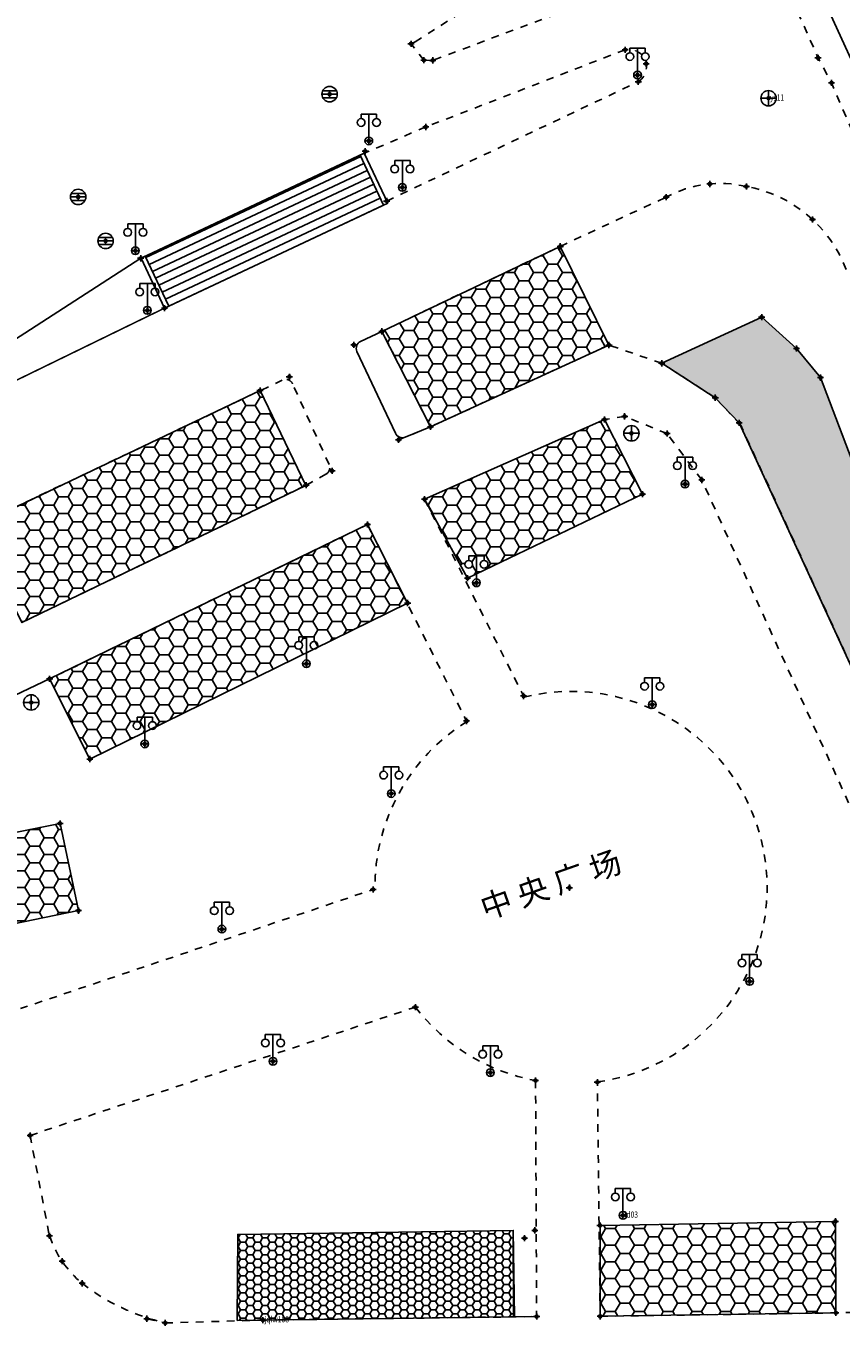
# Model space of a CAD drawing. Extents: x 7151 to 15125, y 1652 to 9190.
# Drawn here: x 7466 to 7519, y 4406 to 4491 of the extents above; entities that cross this region are included whole.
import ezdxf

# ---------------------------------------------------------------- set-up
doc = ezdxf.new("R2010")
doc.units = 0
doc.header["$LTSCALE"] = 0.5
doc.header["$PDMODE"] = 34
doc.header["$PDSIZE"] = 0.2
doc.linetypes.add('X6', pattern=[2, 1, -1])
doc.layers.get('0').update_dxf_attribs({"linetype": 'CONTINUOUS'})
doc.layers.add('ASSIST', color=7, linetype='CONTINUOUS', plot=False)
for name, color, linetype in [('DLDW', 11, 'CONTINUOUS'), ('DLSS', 4, 'CONTINUOUS'), ('GXYZ', 2, 'CONTINUOUS'), ('JMD', 6, 'CONTINUOUS'), ('ZDH', 1, 'CONTINUOUS'), ('文字标注', 253, 'CONTINUOUS')]:
    doc.layers.add(name, color=color, linetype=linetype)
doc.styles.add('DIMHT', font='txt', dxfattribs={"width": 0.8})
doc.styles.add('HZ', font='rs.shx', dxfattribs={"width": 0.8, "bigfont": 'hztxt.shx'})
doc.linetypes.add('444', pattern='A,4.5,[145,AAA.SHX,S=1,R=0,X=0,Y=1],4.5,-0.5,[146,AAA.SHX,S=1,R=0,X=0,Y=0],-0.5', length=10)
pattern_1 = [(0, (0, 0), (0.9375, 0.541265875), [0.625, -1.25]), (120, (0, 0), (-0.937499998, 0.54126588), [0.625, -1.25]), (60, (0, 0), (2e-09, 1.082531754), [-1.25, 0.625])]

# ---------------------------------------------------------------- blocks, each defined once
blk = doc.blocks.new('gc053')
for p, q in [((-1, 0), (1, 0)), ((-0.9, 0.43), (0.9, 0.43)), ((-0.88, -0.47), (0.88, -0.47))]:
    blk.add_line(p, q)
blk.add_circle((0, 0), 1)
blk = doc.blocks.new('gc097')
for p, q in [((-1, 2.9), (-1, 3.5)), ((-1, 3.5), (1, 3.5)), ((0, 0.5), (0, 3.5)), ((1, 3.5), (1, 2.9))]:
    blk.add_line(p, q)
for centre in [(-1, 2.4), (1, 2.4), (0, 0)]:
    blk.add_circle(centre, 0.5)
blk = doc.blocks.new('gc043')
for p, q in [((-1, 0), (1, 0)), ((0, -1), (0, 1))]:
    blk.add_line(p, q)
blk.add_circle((0, 0), 1)

msp = doc.modelspace()

# ---------------------------------------------------------------- hatches: boundary and pattern name
at = {"linetype": 'Continuous'}
h = msp.add_hatch(dxfattribs=at)
h.set_pattern_fill('HONEY', color=2, scale=5, style=0)
h.set_pattern_definition(pattern_1)
h.paths.add_polyline_path([(7503.95, 4469.912), (7500.796, 4476.342), (7489.185, 4470.81), (7492.346, 4464.594)])
h = msp.add_hatch(dxfattribs=at)
h.set_pattern_fill('HONEY', color=2, scale=5, style=0)
h.set_pattern_definition(pattern_1)
h.paths.add_polyline_path([(7528.135, 4430.728), (7529.103, 4426.58), (7529.666, 4423.236), (7530.061, 4410.422), (7535.898, 4410.602), (7533.456, 4426.468), (7517.745, 4467.794), (7516.184, 4469.693), (7513.912, 4471.732), (7507.403, 4468.73), (7510.892, 4466.488), (7512.444, 4464.848)])
h = msp.add_hatch(dxfattribs=at)
h.set_pattern_fill('HONEY', color=2, scale=5, style=0)
h.set_pattern_definition(pattern_1)
h.paths.add_polyline_path([(7481.246, 4466.954), (7484.229, 4460.781), (7465.738, 4451.847), (7462.672, 4458.111)])
h = msp.add_hatch(dxfattribs=at)
h.set_pattern_fill('HONEY', color=2, scale=5, style=0)
h.set_pattern_definition(pattern_1)
h.paths.add_polyline_path([(7506.152, 4460.212), (7503.677, 4465.066), (7491.957, 4459.88), (7494.753, 4454.74)])
edge = h.paths.add_edge_path(flags=17)
edge.add_line((7495.838, 4456.187), (7495.838, 4455.887))
edge.add_ellipse((7495.838, 4455.637), major_axis=(0.177, 0.177), ratio=1, start_angle=0, end_angle=360)
edge.add_line((7495.838, 4455.887), (7495.838, 4456.187))
edge.add_line((7495.838, 4456.187), (7495.338, 4456.187))
edge.add_line((7495.338, 4456.187), (7495.338, 4454.687))
edge.add_ellipse((7495.338, 4454.437), major_axis=(0.177, 0.177), ratio=1, start_angle=0, end_angle=360)
edge.add_line((7495.338, 4454.687), (7495.338, 4456.187))
edge.add_line((7495.338, 4456.187), (7494.838, 4456.187))
edge.add_line((7494.838, 4456.187), (7494.838, 4455.887))
edge.add_ellipse((7494.838, 4455.637), major_axis=(0.177, 0.177), ratio=1, start_angle=0, end_angle=360)
edge.add_line((7494.838, 4455.887), (7494.838, 4456.187))
edge.add_line((7494.838, 4456.187), (7495.838, 4456.187))
h = msp.add_hatch(dxfattribs=at)
h.set_pattern_fill('HONEY', color=2, scale=5, style=0)
h.set_pattern_definition(pattern_1)
edge = h.paths.add_edge_path()
edge.add_line((7474.24, 4445.696), (7474.24, 4445.396))
edge.add_ellipse((7474.24, 4445.146), major_axis=(0.177, 0.177), ratio=1, start_angle=0, end_angle=360)
edge.add_line((7474.53, 4445.106), (7484.263, 4449.883))
edge.add_line((7484.263, 4449.883), (7484.263, 4450.917))
edge.add_line((7484.263, 4450.917), (7483.763, 4450.917))
edge.add_line((7483.763, 4450.917), (7483.763, 4450.617))
edge.add_ellipse((7483.763, 4450.367), major_axis=(0.177, 0.177), ratio=1, start_angle=0, end_angle=360)
edge.add_line((7483.763, 4450.617), (7483.763, 4450.917))
edge.add_line((7483.763, 4450.917), (7484.763, 4450.917))
edge.add_line((7484.763, 4450.917), (7484.763, 4450.617))
edge.add_ellipse((7484.763, 4450.367), major_axis=(0.177, 0.177), ratio=1, start_angle=0, end_angle=360)
edge.add_line((7485.091, 4450.289), (7490.858, 4453.119))
edge.add_line((7490.858, 4453.119), (7488.244, 4458.23))
edge.add_line((7488.244, 4458.23), (7467.545, 4448.186))
edge.add_line((7467.545, 4448.186), (7470.164, 4442.964))
edge.add_line((7470.164, 4442.964), (7473.74, 4444.719))
edge.add_line((7473.74, 4444.719), (7473.74, 4445.696))
edge.add_line((7473.74, 4445.696), (7473.24, 4445.696))
edge.add_line((7473.24, 4445.696), (7473.24, 4445.396))
edge.add_ellipse((7473.24, 4445.146), major_axis=(0.177, 0.177), ratio=1, start_angle=0, end_angle=360)
edge.add_line((7473.24, 4445.396), (7473.24, 4445.696))
edge.add_line((7473.24, 4445.696), (7474.24, 4445.696))
h = msp.add_hatch(dxfattribs=at)
h.set_pattern_fill('HONEY', color=2, scale=5, style=0)
h.set_pattern_definition(pattern_1)
h.paths.add_polyline_path([(7468.221, 4438.77), (7462.458, 4437.625), (7462.658, 4436.616), (7463.66, 4431.916), (7469.419, 4433.095)])
h = msp.add_hatch(dxfattribs=at)
h.set_pattern_fill('HONEY', color=2, scale=5, style=0)
h.set_pattern_definition(pattern_1)
h.paths.add_polyline_path([(7518.745, 4406.904), (7518.715, 4412.864), (7503.385, 4412.589), (7503.395, 4406.682)])
h = msp.add_hatch(dxfattribs=at)
h.set_pattern_fill('HONEY', color=2, scale=0.1, style=0)
h.set_pattern_definition([(0, (0, 0), (0.47625, 0.274963), [0.3175, -0.635]), (120, (0, 0), (-0.476249943, 0.2749630986), [0.3175, -0.635]), (60, (0, 0), (5.7e-08, 0.5499260986), [-0.635, 0.3175])])
h.paths.add_polyline_path([(7497.732, 4412.269), (7479.796, 4412.01), (7479.761, 4406.413), (7497.759, 4406.645)])
h.paths.add_polyline_path([(7481.413, 4406.014), (7483.442, 4406.014), (7483.442, 4406.842), (7481.413, 4406.842)], flags=8)
h.paths.add_polyline_path([(7481.413, 4406.014), (7483.442, 4406.014), (7483.442, 4406.842), (7481.413, 4406.842)], flags=25)
h.paths.add_polyline_path([(7481.413, 4406.014), (7483.442, 4406.014), (7483.442, 4406.842), (7481.413, 4406.842)], flags=25)
h.paths.add_polyline_path([(7481.413, 4406.014), (7483.442, 4406.014), (7483.442, 4406.842), (7481.413, 4406.842)], flags=8)

# ---------------------------------------------------------------- linework, layer by layer
for p, q in [((7489.185, 4470.81, 495.791), (7487.797, 4470.156, 495.791)), ((7487.558, 4469.49, 495.791), (7490.065, 4464.172, 495.791)), ((7490.706, 4463.922, 495.791), (7492.346, 4464.594, 495.791))]:
    msp.add_line(p, q, dxfattribs=at)
at = {"linetype": 'Continuous', "flags": 128}
for points, elevation in [([(7500.796, 4476.342), (7503.95, 4469.912), (7492.346, 4464.594), (7489.185, 4470.81), (7500.796, 4476.342)], 495.791), ([(7481.246, 4466.954), (7484.229, 4460.781), (7465.738, 4451.847), (7462.672, 4458.111), (7481.246, 4466.954)], 496.339), ([(7488.244, 4458.23), (7490.858, 4453.119), (7470.164, 4442.964), (7467.545, 4448.186), (7488.244, 4458.23)], 495.791), ([(7462.444, 4437.622), (7468.221, 4438.77), (7469.419, 4433.095), (7463.595, 4431.903), (7462.458, 4437.625)], 495.791), ([(7503.385, 4412.589), (7503.395, 4406.682), (7518.745, 4406.904), (7518.715, 4412.864), (7503.385, 4412.589)], 495.942), ([(7497.759, 4406.645), (7479.761, 4406.413), (7479.796, 4412.01), (7497.732, 4412.269), (7497.813, 4406.645), (7479.761, 4406.413)], 495.594), ([(7499.259, 4406.664), (7497.759, 4406.645), (7497.732, 4412.269)], 495.594)]:
    msp.add_lwpolyline(points, dxfattribs=dict(at, elevation=elevation))
at = {"color": 4, "linetype": 'Continuous', "elevation": 498.205, "flags": 128}
msp.add_lwpolyline([(7473.472, 4475.567), (7458.048, 4465.61)], dxfattribs=at)
at = {"linetype": 'Continuous', "flags": 128}
msp.add_lwpolyline([(7530.057, 4410.422), (7535.898, 4410.602), (7533.456, 4426.468), (7517.745, 4467.794), (7516.184, 4469.693), (7513.912, 4471.732), (7507.403, 4468.73), (7510.892, 4466.488), (7512.444, 4464.848), (7528.135, 4430.728), (7529.103, 4426.58), (7529.666, 4423.236), (7530.061, 4410.422)], dxfattribs=at)
at = {"linetype": 'Continuous', "elevation": 495.791, "flags": 128}
msp.add_lwpolyline([(7491.957, 4459.88), (7503.677, 4465.066), (7506.152, 4460.212), (7494.753, 4454.74), (7491.957, 4459.88)], close=True, dxfattribs=at)
at = {"linetype": 'Continuous'}
for centre, start, end in [((7488.01, 4469.704, 495.791), 115.23414, 205.23414), ((7490.517, 4464.385, 495.791), 205.23414, 292.28443)]:
    msp.add_arc(centre, 0.5, start, end, dxfattribs=at)
at = {"layer": 'ASSIST', "linetype": 'Continuous', "flags": 128}
msp.add_lwpolyline([(7473.498, 4475.576), (7475.027, 4472.324), (7489.558, 4479.156), (7488.029, 4482.408)], close=True, dxfattribs=at)
at = {"layer": 'DLSS', "linetype": 'X6'}
for p, q in [((7491.344, 4489.652), (7496.79, 4493.139)), ((7504.284, 4492.872), (7492.491, 4488.454)), ((7491.078, 4489.531), (7491.344, 4489.652)), ((7491.916, 4488.47), (7491.078, 4489.531)), ((7492.491, 4488.454), (7491.916, 4488.47)), ((7505.018, 4489.141, 496.282), (7492.038, 4484.115, 496.282)), ((7489.494, 4479.293, 496.282), (7505.876, 4487.065, 496.282)), ((7492.038, 4484.115, 496.282), (7488.029, 4482.408, 496.282)), ((7500.796, 4476.342, 495.791), (7507.691, 4479.551, 496.269)), ((7489.185, 4470.81, 495.791), (7500.796, 4476.342, 495.791)), ((7492.346, 4464.594, 495.791), (7489.185, 4470.81, 495.791)), ((7503.967, 4469.919, 495.791), (7492.346, 4464.594, 495.791)), ((7507.403, 4468.73, 495.791), (7503.967, 4469.919, 495.791)), ((7510.892, 4466.488, 495.791), (7507.403, 4468.73, 495.791)), ((7482.694, 4467.634, 496.316), (7462.754, 4458.151, 496.316)), ((7485.743, 4462.146, 496.316), (7483.364, 4467.389, 496.316)), ((7512.544, 4464.698, 495.791), (7510.892, 4466.488, 495.791)), ((7504.989, 4465.272, 495.791), (7503.677, 4465.066, 495.791)), ((7503.677, 4465.066, 495.791), (7503.677, 4465.066, 495.791)), ((7507.75, 4464.154, 495.791), (7504.989, 4465.272, 495.791)), ((7510.011, 4461.134, 495.791), (7507.75, 4464.154, 495.791)), ((7528.135, 4430.728, 495.791), (7512.544, 4464.698, 495.791)), ((7484.253, 4460.793, 496.316), (7485.53, 4461.502, 496.316)), ((7465.738, 4451.847, 496.316), (7484.253, 4460.793, 496.316)), ((7524.127, 4430.107, 495.791), (7510.011, 4461.134, 495.791)), ((7491.957, 4459.88, 495.791), (7498.441, 4446.998, 496.517)), ((7488.244, 4458.23, 495.791), (7467.545, 4448.186, 495.791)), ((7488.244, 4458.23, 495.791), (7494.703, 4445.414, 496.52)), ((7464.689, 4426.393, 495.791), (7488.72, 4434.507, 496.494)), ((7466.27, 4418.457, 496.108), (7491.364, 4426.811, 496.517)), ((7499.189, 4422.03, 496.496), (7499.256, 4406.664, 496.014)), ((7503.395, 4406.682, 495.576), (7503.212, 4421.937, 496.473)), ((7466.27, 4418.457, 496.108), (7467.531, 4411.919, 495.791)), ((7473.878, 4406.525, 496.014), (7475.075, 4406.25, 496.014)), ((7475.075, 4406.25, 496.014), (7481.436, 4406.435, 496.014)), ((7481.436, 4406.435, 496.014), (7499.256, 4406.664, 496.014))]:
    msp.add_line(p, q, dxfattribs=at)
at = {"layer": 'DLSS', "linetype": 'Continuous'}
msp.add_line((7467.545, 4448.186, 495.791), (7464.85, 4446.894, 495.791), dxfattribs=at)
at = {"layer": 'DLSS', "linetype": 'X6', "flags": 128}
for points, elevation in [([(7525.15, 4323.051), (7525.15, 4323.051), (7528.362, 4328.29), (7531.606, 4333.427), (7533.177, 4336.317), (7535.975, 4342.846), (7538.737, 4350.473), (7540.275, 4355.997), (7541.296, 4360.548), (7541.849, 4364.272), (7542.655, 4369.91), (7543.215, 4376.509), (7543.507, 4383.83), (7542.977, 4390.98), (7542.327, 4398.197), (7541.495, 4407.144), (7540.706, 4413.713), (7539.546, 4422.121), (7538.723, 4426.859), (7537.323, 4433.313), (7535.711, 4439.489), (7533.874, 4444.898), (7532.133, 4450.666), (7529.116, 4459.748), (7527.479, 4464.222), (7524.748, 4471.671), (7521.354, 4480.21), (7518.462, 4486.989), (7517.584, 4488.616), (7515.179, 4494.057), (7512.105, 4499.895), (7506.842, 4509.204), (7499.684, 4519.684), (7491.819, 4530.338), (7486.58, 4536.979), (7482.159, 4541.773), (7475.504, 4547.152)], 494.315), ([(7490.267, 4463.742), (7492.346, 4464.594)], 496.207), ([(7503.395, 4406.682), (7518.745, 4406.904), (7526.317, 4407.095), (7526.011, 4415.845), (7525.666, 4423.434)], 496.014)]:
    msp.add_lwpolyline(points, dxfattribs=dict(at, elevation=elevation))
at = {"layer": 'DLSS', "linetype": 'X6', "const_width": 0.1, "elevation": 497.026, "flags": 128}
msp.add_lwpolyline([(7458.821, 4464.429), (7458.821, 4464.429), (7458.821, 4464.429), (7475.163, 4472.388)], dxfattribs=at)
at = {"layer": 'DLSS', "linetype": 'X6'}
for centre, radius, start, end in [((7505.268, 4488.029, 496.282), 1.14, 302.2595, 102.6506), ((7511.224, 4472.941, 495.791), 7.495, 76.94199, 118.12232), ((7511.405, 4471.829, 495.791), 8.548, 20.52404, 79.81102), ((7482.909, 4467.183, 496.316), 0.5, 24.39744, 115.43521), ((7485.287, 4461.939, 496.316), 0.5, 299.04592, 24.39744), ((7501.494, 4434.594, 496.514), 12.774, 277.73043, 104.15061), ((7501.494, 4434.594, 496.514), 12.774, 122.11054, 180.3903), ((7501.494, 4434.594, 496.52), 12.774, 217.53752, 259.60648), ((7474.116, 4414.172, 496.195), 6.96, 198.88769, 230.14509), ((7478.252, 4419.909, 495.993), 14.024, 232.19409, 256.90467)]:
    msp.add_arc(centre, radius, start, end, dxfattribs=at)
at = {"layer": 'JMD', "linetype": 'Continuous'}
for p, q in [((7473.809, 4475.619), (7487.798, 4482.196)), ((7474.022, 4475.167), (7488.01, 4481.743)), ((7488.029, 4482.408), (7487.758, 4482.281)), ((7489.287, 4479.029), (7487.758, 4482.281)), ((7488.029, 4482.408), (7489.558, 4479.156)), ((7474.235, 4474.714), (7488.223, 4481.291)), ((7474.448, 4474.262), (7488.436, 4480.838)), ((7474.66, 4473.809), (7488.649, 4480.386)), ((7474.873, 4473.357), (7488.861, 4479.934)), ((7475.086, 4472.904), (7489.074, 4479.481)), ((7475.298, 4472.452), (7489.287, 4479.029)), ((7489.558, 4479.156), (7489.287, 4479.029)), ((7473.498, 4475.576), (7473.769, 4475.704)), ((7473.498, 4475.576), (7475.027, 4472.324)), ((7473.769, 4475.704), (7475.298, 4472.452)), ((7475.027, 4472.324), (7475.298, 4472.452))]:
    msp.add_line(p, q, dxfattribs=at)
at = {"layer": 'JMD', "linetype": '444', "flags": 128}
msp.add_lwpolyline([(7444.853, 4570.814), (7449.075, 4566.664), (7457.051, 4561.244), (7465.681, 4555.721), (7474.867, 4549.872), (7482.111, 4544.513), (7487.026, 4538.797), (7491.683, 4533.664), (7497.093, 4526.372), (7504.085, 4516.321), (7510.235, 4507.346), (7513.532, 4501.038), (7516.905, 4494.585), (7518.413, 4491.391), (7519.979, 4487.989), (7522.917, 4481.16), (7526.84, 4471.078), (7529.419, 4464.273), (7534.169, 4451.383)], dxfattribs=at)
at = {"layer": 'ZDH', "linetype": 'Continuous'}
for p in [(7491.078, 4489.531, 498.335), (7491.078, 4489.531, 498.335), (7491.078, 4489.531, 498.335), (7491.078, 4489.531, 498.335), (7505.018, 4489.141, 496.824), (7505.018, 4489.141, 496.824), (7505.018, 4489.141, 496.824), (7505.018, 4489.141, 496.824), (7491.916, 4488.47, 498.137), (7491.916, 4488.47, 498.137), (7491.916, 4488.47, 498.137), (7491.916, 4488.47, 498.137), (7492.491, 4488.454, 498.04), (7492.491, 4488.454, 498.04), (7492.491, 4488.454, 498.04), (7492.491, 4488.454, 498.04), (7517.584, 4488.616, 496.316), (7517.584, 4488.616, 496.316), (7517.584, 4488.616, 496.316), (7517.584, 4488.616, 496.316), (7505.827, 4487.497, 496.657), (7505.827, 4487.497, 496.657), (7505.827, 4487.497, 496.657), (7505.827, 4487.497, 496.657), (7506.389, 4488.233, 496.39), (7506.389, 4488.233, 496.39), (7506.389, 4488.233, 496.39), (7506.389, 4488.233, 496.39), (7505.876, 4487.065, 496.274), (7505.876, 4487.065, 496.274), (7505.876, 4487.065, 496.274), (7505.876, 4487.065, 496.274), (7518.462, 4486.989, 496.331), (7518.462, 4486.989, 496.331), (7518.462, 4486.989, 496.331), (7518.462, 4486.989, 496.331), (7485.776, 4486.251, 498.269), (7485.776, 4486.251, 498.269), (7485.776, 4486.251, 498.269), (7485.776, 4486.251, 498.269), (7514.359, 4485.986, 496.113), (7514.359, 4485.986, 496.113), (7514.359, 4485.986, 496.113), (7514.359, 4485.986, 496.113), (7492.038, 4484.115, 498.169), (7492.038, 4484.115, 498.169), (7492.038, 4484.115, 498.169), (7492.038, 4484.115, 498.169), (7488.329, 4483.207, 498.115), (7488.329, 4483.207, 498.115), (7488.329, 4483.207, 498.115), (7488.329, 4483.207, 498.115), (7488.088, 4482.536, 498.176), (7488.088, 4482.536, 498.176), (7488.088, 4482.536, 498.176), (7488.088, 4482.536, 498.176), (7490.512, 4480.181, 496.866), (7490.512, 4480.181, 496.866), (7490.512, 4480.181, 496.866), (7490.512, 4480.181, 496.866), (7510.534, 4480.404, 496.235), (7510.534, 4480.404, 496.235), (7510.534, 4480.404, 496.235), (7510.534, 4480.404, 496.235), (7512.917, 4480.242, 496.166), (7512.917, 4480.242, 496.166), (7512.917, 4480.242, 496.166), (7512.917, 4480.242, 496.166), (7469.402, 4479.56, 498.306), (7469.402, 4479.56, 498.306), (7469.402, 4479.56, 498.306), (7469.402, 4479.56, 498.306), (7489.494, 4479.293, 496.282), (7489.494, 4479.293, 496.282), (7489.494, 4479.293, 496.282), (7489.494, 4479.293, 496.282), (7507.691, 4479.551, 496.269), (7507.691, 4479.551, 496.269), (7507.691, 4479.551, 496.269), (7507.691, 4479.551, 496.269), (7517.221, 4478.093, 496.059), (7517.221, 4478.093, 496.059), (7517.221, 4478.093, 496.059), (7517.221, 4478.093, 496.059), (7471.19, 4476.694, 498.247), (7471.19, 4476.694, 498.247), (7471.19, 4476.694, 498.247), (7471.19, 4476.694, 498.247), (7473.126, 4476.057, 498.177), (7473.126, 4476.057, 498.177), (7473.126, 4476.057, 498.177), (7473.126, 4476.057, 498.177), (7500.796, 4476.342, 496.277), (7500.796, 4476.342, 496.277), (7500.796, 4476.342, 496.277), (7500.796, 4476.342, 496.277), (7473.472, 4475.567, 498.205), (7473.472, 4475.567, 498.205), (7473.472, 4475.567, 498.205), (7473.472, 4475.567, 498.205), (7475.027, 4472.324, 496.374), (7475.027, 4472.324, 496.374), (7475.027, 4472.324, 496.374), (7475.027, 4472.324, 496.374), (7473.907, 4472.175, 496.859), (7473.907, 4472.175, 496.859), (7473.907, 4472.175, 496.859), (7473.907, 4472.175, 496.859), (7513.912, 4471.732, 496.191), (7513.912, 4471.732, 496.191), (7513.912, 4471.732, 496.191), (7513.912, 4471.732, 496.191), (7489.185, 4470.81, 496.304), (7489.185, 4470.81, 496.304), (7489.185, 4470.81, 496.304), (7489.185, 4470.81, 496.304), (7487.353, 4469.925, 496.319), (7487.353, 4469.925, 496.319), (7487.353, 4469.925, 496.319), (7487.353, 4469.925, 496.319), (7503.967, 4469.919, 495.791), (7516.184, 4469.693, 496.18), (7516.184, 4469.693, 496.18), (7516.184, 4469.693, 496.18), (7516.184, 4469.693, 496.18), (7507.403, 4468.73, 496.202), (7507.403, 4468.73, 496.202), (7507.403, 4468.73, 496.202), (7507.403, 4468.73, 496.202), (7483.154, 4467.853, 496.316), (7483.154, 4467.853, 496.316), (7483.154, 4467.853, 496.316), (7483.154, 4467.853, 496.316), (7517.745, 4467.794, 496.135), (7517.745, 4467.794, 496.135), (7517.745, 4467.794, 496.135), (7517.745, 4467.794, 496.135), (7481.246, 4466.954, 496.339), (7481.246, 4466.954, 496.339), (7481.246, 4466.954, 496.339), (7481.246, 4466.954, 496.339), (7510.892, 4466.488, 496.176), (7510.892, 4466.488, 496.176), (7510.892, 4466.488, 496.176), (7510.892, 4466.488, 496.176), (7492.346, 4464.594, 496.224), (7492.346, 4464.594, 496.224), (7492.346, 4464.594, 496.224), (7492.346, 4464.594, 496.224), (7503.677, 4465.066, 496.121), (7503.677, 4465.066, 496.121), (7503.677, 4465.066, 496.121), (7503.677, 4465.066, 496.121), (7504.989, 4465.272, 496.179), (7504.989, 4465.272, 496.179), (7504.989, 4465.272, 496.179), (7504.989, 4465.272, 496.179), (7512.444, 4464.848, 496.206), (7512.444, 4464.848, 496.206), (7512.444, 4464.848, 496.206), (7512.444, 4464.848, 496.206), (7490.267, 4463.742, 496.207), (7490.267, 4463.742, 496.207), (7490.267, 4463.742, 496.207), (7490.267, 4463.742, 496.207), (7505.43, 4464.17, 496.045), (7505.43, 4464.17, 496.045), (7505.43, 4464.17, 496.045), (7505.43, 4464.17, 496.045), (7507.75, 4464.154, 496.167), (7507.75, 4464.154, 496.167), (7507.75, 4464.154, 496.167), (7507.75, 4464.154, 496.167), (7485.933, 4461.726, 496.244), (7485.933, 4461.726, 496.244), (7485.933, 4461.726, 496.244), (7485.933, 4461.726, 496.244), (7484.253, 4460.793, 496.212), (7484.253, 4460.793, 496.212), (7484.253, 4460.793, 496.212), (7484.253, 4460.793, 496.212), (7508.919, 4460.866, 496.085), (7508.919, 4460.866, 496.085), (7508.919, 4460.866, 496.085), (7508.919, 4460.866, 496.085), (7510.011, 4461.134, 496.165), (7510.011, 4461.134, 496.165), (7510.011, 4461.134, 496.165), (7510.011, 4461.134, 496.165), (7491.957, 4459.88, 496.204), (7491.957, 4459.88, 496.204), (7491.957, 4459.88, 496.204), (7491.957, 4459.88, 496.204), (7506.152, 4460.212, 496.102), (7506.152, 4460.212, 496.102), (7506.152, 4460.212, 496.102), (7506.152, 4460.212, 496.102), (7488.244, 4458.23, 496.195), (7488.244, 4458.23, 496.195), (7488.244, 4458.23, 496.195), (7488.244, 4458.23, 496.195), (7494.753, 4454.74, 496.221), (7494.753, 4454.74, 496.221), (7494.753, 4454.74, 496.221), (7494.753, 4454.74, 496.221), (7495.338, 4454.437, 496.298), (7495.338, 4454.437, 496.298), (7495.338, 4454.437, 496.298), (7495.338, 4454.437, 496.298), (7490.858, 4453.119, 496.245), (7490.858, 4453.119, 496.245), (7490.858, 4453.119, 496.245), (7490.858, 4453.119, 496.245), (7484.263, 4449.167, 496.278), (7484.263, 4449.167, 496.278), (7484.263, 4449.167, 496.278), (7484.263, 4449.167, 496.278), (7467.545, 4448.186, 496.274), (7467.545, 4448.186, 496.274), (7467.545, 4448.186, 496.274), (7467.545, 4448.186, 496.274), (7498.404, 4447.072, 496.513), (7498.404, 4447.072, 496.513), (7498.404, 4447.072, 496.513), (7498.404, 4447.072, 496.513), (7466.345, 4446.646, 496.276), (7466.345, 4446.646, 496.276), (7466.345, 4446.646, 496.276), (7466.345, 4446.646, 496.276), (7506.783, 4446.505, 496.572), (7506.783, 4446.505, 496.572), (7506.783, 4446.505, 496.572), (7506.783, 4446.505, 496.572), (7494.689, 4445.443, 496.518), (7494.689, 4445.443, 496.518), (7494.689, 4445.443, 496.518), (7494.689, 4445.443, 496.518), (7473.74, 4443.946, 496.478), (7473.74, 4443.946, 496.478), (7473.74, 4443.946, 496.478), (7473.74, 4443.946, 496.478), (7470.164, 4442.964, 496.291), (7470.164, 4442.964, 496.291), (7470.164, 4442.964, 496.291), (7470.164, 4442.964, 496.291), (7489.788, 4440.715, 496.574), (7489.788, 4440.715, 496.574), (7489.788, 4440.715, 496.574), (7489.788, 4440.715, 496.574), (7468.221, 4438.77, 496.417), (7468.221, 4438.77, 496.417), (7468.221, 4438.77, 496.417), (7468.221, 4438.77, 496.417), (7488.609, 4434.47, 496.491), (7488.609, 4434.47, 496.491), (7488.609, 4434.47, 496.491), (7488.609, 4434.47, 496.491), (7501.39, 4434.588, 496.56), (7501.39, 4434.588, 496.56), (7501.39, 4434.588, 496.56), (7501.39, 4434.588, 496.56), (7469.419, 4433.095, 496.378), (7469.419, 4433.095, 496.378), (7469.419, 4433.095, 496.378), (7469.419, 4433.095, 496.378), (7478.759, 4431.891, 496.416), (7478.759, 4431.891, 496.416), (7478.759, 4431.891, 496.416), (7478.759, 4431.891, 496.416), (7513.128, 4428.487, 496.57), (7513.128, 4428.487, 496.57), (7513.128, 4428.487, 496.57), (7513.128, 4428.487, 496.57), (7491.36, 4426.81, 496.517), (7491.36, 4426.81, 496.517), (7491.36, 4426.81, 496.517), (7491.36, 4426.81, 496.517), (7482.087, 4423.282, 496.223), (7482.087, 4423.282, 496.223), (7482.087, 4423.282, 496.223), (7482.087, 4423.282, 496.223), (7496.243, 4422.547, 496.408), (7496.243, 4422.547, 496.408), (7496.243, 4422.547, 496.408), (7496.243, 4422.547, 496.408), (7499.189, 4422.03, 496.496), (7499.189, 4422.03, 496.496), (7499.189, 4422.03, 496.496), (7499.189, 4422.03, 496.496), (7503.212, 4421.92, 496.472), (7503.212, 4421.92, 496.472), (7503.212, 4421.92, 496.472), (7503.212, 4421.92, 496.472), (7466.27, 4418.457, 496.108), (7466.27, 4418.457, 496.108), (7466.27, 4418.457, 496.108), (7466.27, 4418.457, 496.108), (7504.88, 4413.253, 495.938), (7504.88, 4413.253, 495.938), (7504.88, 4413.253, 495.938), (7504.88, 4413.253, 495.938), (7499.139, 4412.276, 495.873), (7499.139, 4412.276, 495.873), (7499.139, 4412.276, 495.873), (7499.139, 4412.276, 495.873), (7503.385, 4412.589, 495.942), (7503.385, 4412.589, 495.942), (7503.385, 4412.589, 495.942), (7503.385, 4412.589, 495.942), (7518.715, 4412.864, 495.654), (7518.715, 4412.864, 495.654), (7518.715, 4412.864, 495.654), (7518.715, 4412.864, 495.654), (7467.531, 4411.919, 496.014), (7467.531, 4411.919, 496.014), (7467.531, 4411.919, 496.014), (7467.531, 4411.919, 496.014), (7498.468, 4411.773, 495.749), (7498.468, 4411.773, 495.749), (7498.468, 4411.773, 495.749), (7498.468, 4411.773, 495.749), (7468.36, 4410.27, 495.996), (7468.36, 4410.27, 495.996), (7468.36, 4410.27, 495.996), (7468.36, 4410.27, 495.996), (7469.656, 4408.829, 495.993), (7469.656, 4408.829, 495.993), (7469.656, 4408.829, 495.993), (7469.656, 4408.829, 495.993), (7473.878, 4406.525, 495.899), (7473.878, 4406.525, 495.899), (7473.878, 4406.525, 495.899), (7473.878, 4406.525, 495.899), (7475.075, 4406.25, 495.901), (7475.075, 4406.25, 495.901), (7475.075, 4406.25, 495.901), (7475.075, 4406.25, 495.901), (7481.436, 4406.435, 495.631), (7481.436, 4406.435, 495.631), (7481.436, 4406.435, 495.631), (7481.436, 4406.435, 495.631), (7499.259, 4406.664, 495.594), (7499.259, 4406.664, 495.594), (7499.259, 4406.664, 495.594), (7499.259, 4406.664, 495.594), (7503.395, 4406.682, 495.576), (7503.395, 4406.682, 495.576), (7503.395, 4406.682, 495.576), (7503.395, 4406.682, 495.576), (7518.745, 4406.904, 495.358), (7518.745, 4406.904, 495.358), (7518.745, 4406.904, 495.358), (7518.745, 4406.904, 495.358)]:
    msp.add_point(p, dxfattribs=at)

# ---------------------------------------------------------------- block references
at = {"layer": 'DLDW', "linetype": 'Continuous', "xscale": 0.5, "yscale": 0.5}
for p in [(7505.827, 4487.497, 496.657), (7488.329, 4483.207, 498.115), (7490.512, 4480.181, 496.866), (7473.126, 4476.057, 498.177), (7473.907, 4472.175, 496.859), (7508.919, 4460.866, 496.085), (7495.338, 4454.437, 496.298), (7484.263, 4449.167, 496.278), (7506.783, 4446.505, 496.572), (7473.74, 4443.946, 496.478), (7489.788, 4440.715, 496.574), (7478.759, 4431.891, 496.416), (7513.128, 4428.487, 496.57), (7482.087, 4423.282, 496.223), (7496.243, 4422.547, 496.408), (7504.88, 4413.253, 495.938)]:
    msp.add_blockref('gc097', p, dxfattribs=at)
at = {"layer": 'GXYZ', "linetype": 'Continuous', "xscale": 0.5, "yscale": 0.5}
for name, p in [('gc053', (7485.776, 4486.251, 498.269)), ('gc043', (7514.359, 4485.986, 496.113)), ('gc053', (7469.402, 4479.56, 498.306)), ('gc053', (7471.19, 4476.694, 498.247)), ('gc043', (7505.43, 4464.17, 496.045)), ('gc043', (7466.345, 4446.646, 496.276))]:
    msp.add_blockref(name, p, dxfattribs=at)

# ---------------------------------------------------------------- texts
at = {"layer": 'ZDH', "linetype": 'Continuous', "style": 'HZ', "width": 0.8}
for s, p in [('ys11', (7514.459, 4485.836, 496.113)), ('ys11', (7514.459, 4485.836, 496.113)), ('ys11', (7514.459, 4485.836, 496.113)), ('ys11', (7514.459, 4485.836, 496.113)), ('ld03', (7504.98, 4413.103, 495.938)), ('ld03', (7504.98, 4413.103, 495.938)), ('ld03', (7504.98, 4413.103, 495.938)), ('ld03', (7504.98, 4413.103, 495.938)), ('jqlw108', (7481.536, 4406.285, 495.631)), ('jqlw108', (7481.536, 4406.285, 495.631)), ('jqlw108', (7481.536, 4406.285, 495.631)), ('jqlw108', (7481.536, 4406.285, 495.631))]:
    msp.add_text(s, height=0.4, dxfattribs=at).set_placement(p)
at = {"layer": '文字标注', "color": 0, "lineweight": -3, "insert": (7494.555, 4433.592, 498.594), "char_height": 1.5, "width": 105.1574, "attachment_point": 1, "rotation": 19.4693, "style": 'DIMHT'}
msp.add_mtext('  中 央 广 场', dxfattribs=at)

doc.saveas('drawing.dxf')
